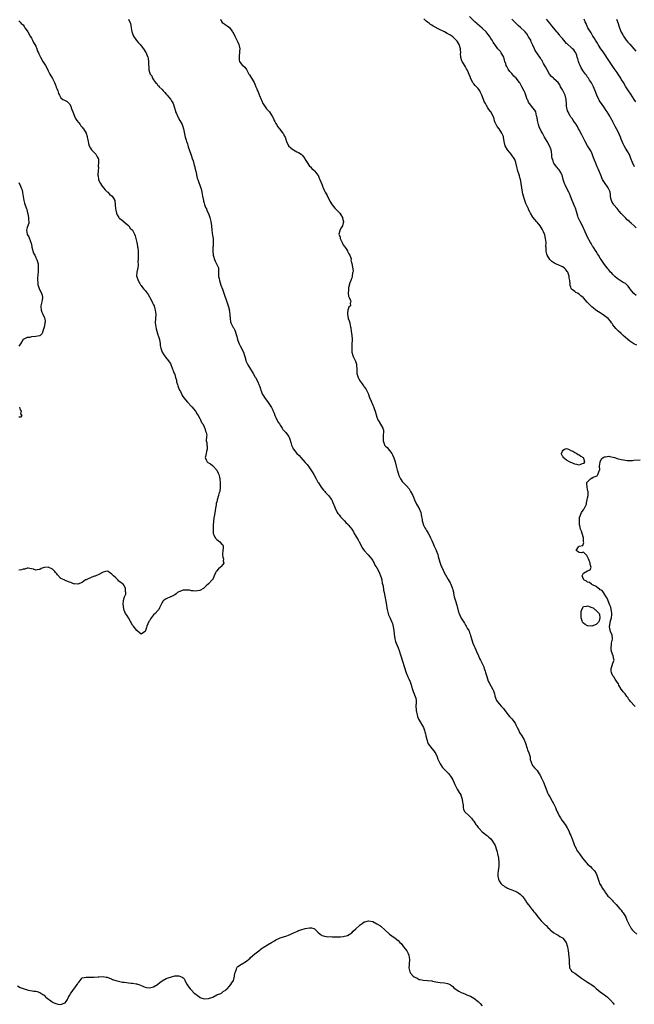
# Model space of a CAD drawing. Units: inches. Extents: x 2586000 to 2589000, y 1542000 to 1545000.
# Drawn here: x 2588141 to 2588433, y 1543004 to 1543471 of the extents above; entities that cross this region are included whole.
import ezdxf

# ---------------------------------------------------------------- set-up
doc = ezdxf.new("R2010")
doc.units = ezdxf.units.IN
doc.header["$MEASUREMENT"] = 0
doc.layers.add('LD25861542_10ft', color=112, linetype='Continuous')

msp = doc.modelspace()

# ---------------------------------------------------------------- linework, layer by layer
at = {"layer": 'LD25861542_10ft'}
for points, elevation in [([(2588141, 1543470.23), (2588141.57, 1543469.57), (2588142.1, 1543469), (2588142.61, 1543468.61), (2588143, 1543468.27), (2588143.59, 1543467.59), (2588143.93, 1543467), (2588145, 1543465.55), (2588145.28, 1543465), (2588146.38, 1543463), (2588147, 1543461.96), (2588147.53, 1543461), (2588148, 1543460), (2588148.64, 1543459), (2588149, 1543458.23), (2588149.53, 1543457), (2588149.89, 1543455.89), (2588150.37, 1543455), (2588150.55, 1543454.55), (2588151.24, 1543453), (2588152.4, 1543451), (2588153.7, 1543449), (2588154.78, 1543447), (2588155, 1543446.48), (2588155.73, 1543445), (2588156.19, 1543444.19), (2588157, 1543442.96), (2588157.99, 1543441), (2588158.27, 1543440.27), (2588158.72, 1543439), (2588158.77, 1543438.77), (2588159, 1543438.08), (2588159.45, 1543437), (2588159.78, 1543435.78), (2588160.28, 1543435), (2588161, 1543433.68), (2588161.87, 1543433), (2588162.68, 1543432.68), (2588163, 1543432.46), (2588163.95, 1543431.95), (2588165, 1543430.89), (2588165.71, 1543429.71), (2588165.9, 1543429), (2588166.24, 1543428.24), (2588166.58, 1543427), (2588167.39, 1543425), (2588167.95, 1543423.95), (2588168.56, 1543423), (2588170.07, 1543421), (2588170.46, 1543420.46), (2588171, 1543419.83), (2588171.4, 1543419.4), (2588171.72, 1543419), (2588172.95, 1543417), (2588173.42, 1543415.42), (2588173.5, 1543415), (2588173.71, 1543413.71), (2588173.86, 1543413), (2588174.04, 1543412.04), (2588174.4, 1543411), (2588175, 1543409.82), (2588175.51, 1543409), (2588176.22, 1543408.22), (2588177, 1543407.55), (2588177.27, 1543407.27), (2588177.6, 1543407), (2588178.21, 1543405.79), (2588178.71, 1543405), (2588178.81, 1543404.81), (2588178.77, 1543403), (2588178.65, 1543401.35), (2588178.73, 1543401), (2588178.76, 1543400.76), (2588178.65, 1543399), (2588178.54, 1543397.46), (2588178.56, 1543397), (2588178.61, 1543396.61), (2588178.79, 1543395), (2588179, 1543394.5), (2588179.71, 1543393), (2588180.21, 1543392.21), (2588181, 1543391.21), (2588181.21, 1543391), (2588182.04, 1543390.04), (2588183, 1543389.14), (2588183.22, 1543389), (2588184.08, 1543388.08), (2588185, 1543387.23), (2588185.14, 1543387.14), (2588185.3, 1543387), (2588186.5, 1543385), (2588186.8, 1543383), (2588186.9, 1543381), (2588187, 1543380.37), (2588187.29, 1543379), (2588187.75, 1543378.25), (2588188.47, 1543377), (2588188.7, 1543376.7), (2588189, 1543376.41), (2588190.85, 1543375), (2588190.92, 1543374.92), (2588193, 1543373.22), (2588193.18, 1543373), (2588193.91, 1543371.91), (2588195, 1543370.86), (2588195.94, 1543369), (2588196.19, 1543368.19), (2588196.6, 1543367), (2588197, 1543365.11), (2588197.3, 1543363.3), (2588197.38, 1543363), (2588197.46, 1543362.54), (2588197.69, 1543361), (2588197.72, 1543359), (2588197.63, 1543357.63), (2588197.56, 1543355.56), (2588197.61, 1543355), (2588197.65, 1543354.35), (2588197.49, 1543353), (2588197.01, 1543351), (2588196.87, 1543349.13), (2588196.9, 1543349), (2588196.94, 1543348.94), (2588197, 1543348.75), (2588197.51, 1543347.51), (2588197.65, 1543347), (2588198.4, 1543345.6), (2588198.75, 1543345), (2588199, 1543344.63), (2588199.75, 1543343.75), (2588200.29, 1543343), (2588201, 1543342.28), (2588201.86, 1543341), (2588202.35, 1543340.35), (2588203, 1543339.37), (2588203.17, 1543339), (2588204.23, 1543337), (2588204.47, 1543336.47), (2588205, 1543335.46), (2588205.21, 1543335), (2588205.58, 1543333.58), (2588205.78, 1543333), (2588205.96, 1543331), (2588205.77, 1543327), (2588205.98, 1543325), (2588206.16, 1543324.16), (2588206.47, 1543323), (2588207, 1543321.28), (2588207.11, 1543321), (2588207.73, 1543319), (2588208.09, 1543317), (2588208.17, 1543316.17), (2588208.38, 1543315), (2588209.06, 1543313), (2588209.77, 1543311.77), (2588210.39, 1543311), (2588210.65, 1543310.65), (2588212.09, 1543309), (2588212.44, 1543308.44), (2588213, 1543307.62), (2588213.22, 1543307.22), (2588214.02, 1543305), (2588214.33, 1543304.33), (2588214.79, 1543303), (2588214.86, 1543302.86), (2588215, 1543302.44), (2588215.41, 1543301), (2588215.78, 1543299.78), (2588215.92, 1543299), (2588216.25, 1543297.75), (2588216.49, 1543297), (2588216.63, 1543296.63), (2588217.3, 1543295), (2588217.68, 1543294.32), (2588218.35, 1543293), (2588218.55, 1543292.55), (2588219.37, 1543291.36), (2588221, 1543289.4), (2588223.14, 1543287.14), (2588224.91, 1543285), (2588225.69, 1543283.69), (2588226.19, 1543283), (2588227, 1543281.5), (2588227.3, 1543281), (2588227.74, 1543279.74), (2588228.28, 1543279), (2588229, 1543277.56), (2588229.16, 1543277.16), (2588229.28, 1543277), (2588229.54, 1543275.54), (2588230, 1543275), (2588230.26, 1543273.74), (2588230.12, 1543273), (2588229.88, 1543271), (2588230.21, 1543270.21), (2588230.26, 1543269), (2588230.42, 1543268.42), (2588230.43, 1543267), (2588230.13, 1543265.87), (2588229.94, 1543265), (2588229.54, 1543263.54), (2588229.44, 1543263), (2588229.95, 1543261.95), (2588230.47, 1543261), (2588230.77, 1543260.77), (2588231, 1543260.57), (2588232.04, 1543260.04), (2588233, 1543259.23), (2588233.24, 1543259), (2588234.93, 1543257), (2588235.68, 1543255.68), (2588235.96, 1543255), (2588236.2, 1543253.8), (2588236.44, 1543253), (2588236.59, 1543251), (2588236.62, 1543249.38), (2588236.59, 1543249), (2588236.34, 1543247), (2588236.02, 1543245.98), (2588235.79, 1543245), (2588235.2, 1543243), (2588235.18, 1543242.82), (2588235, 1543242.09), (2588234.71, 1543241.29), (2588234.68, 1543241), (2588234.67, 1543240.67), (2588234.4, 1543239), (2588234.17, 1543237.83), (2588234.1, 1543237), (2588233.96, 1543235.95), (2588233.6, 1543234.4), (2588233.32, 1543231), (2588233.32, 1543230.68), (2588233.18, 1543229), (2588233.28, 1543227.28), (2588233.33, 1543227), (2588233.64, 1543226.36), (2588234.25, 1543225), (2588234.57, 1543224.57), (2588235, 1543224.11), (2588235.65, 1543223.65), (2588236.44, 1543223), (2588237, 1543222.35), (2588237.75, 1543221.75), (2588237.99, 1543221), (2588238.07, 1543220.07), (2588237.88, 1543219), (2588237.73, 1543217), (2588237.79, 1543215.79), (2588238.09, 1543215), (2588238, 1543214), (2588238.34, 1543213), (2588237, 1543211.35), (2588236.66, 1543211), (2588235.75, 1543210.25), (2588234.8, 1543209.21), (2588234.64, 1543209), (2588234.33, 1543208.33), (2588233.75, 1543207), (2588233.56, 1543206.44), (2588232.91, 1543205.09), (2588232.83, 1543205), (2588231, 1543203.17), (2588229.87, 1543202.13), (2588229, 1543201.25), (2588228.7, 1543201), (2588227, 1543199.97), (2588225.85, 1543199.85), (2588225, 1543199.61), (2588223.82, 1543199.82), (2588223, 1543199.81), (2588222.06, 1543200.06), (2588221, 1543200.16), (2588220.18, 1543200.18), (2588219, 1543200.14), (2588217, 1543199.39), (2588216.39, 1543199), (2588215.61, 1543198.39), (2588215, 1543198), (2588213.16, 1543197), (2588213, 1543196.9), (2588211, 1543195.97), (2588209.56, 1543195), (2588209.3, 1543194.7), (2588209, 1543194.25), (2588208.63, 1543193.37), (2588208.46, 1543193), (2588207.81, 1543191.81), (2588207.4, 1543191), (2588207.23, 1543190.77), (2588207, 1543190.54), (2588205.66, 1543189), (2588205, 1543188.41), (2588203.47, 1543186.53), (2588203, 1543185.55), (2588202.77, 1543185.23), (2588201.78, 1543183), (2588201.64, 1543182.36), (2588201, 1543180.45), (2588199.68, 1543179.68), (2588199, 1543179.23), (2588198.1, 1543180.1), (2588197, 1543180.98), (2588195.24, 1543183.24), (2588195, 1543183.6), (2588193.02, 1543187), (2588192.21, 1543188.21), (2588191.7, 1543189), (2588191, 1543190.68), (2588190.92, 1543190.92), (2588190.89, 1543191), (2588190.75, 1543192.75), (2588190.54, 1543193.46), (2588190.65, 1543195), (2588191, 1543196.56), (2588191.12, 1543197), (2588191.77, 1543198.23), (2588191.76, 1543199), (2588191.58, 1543199.58), (2588191.69, 1543201), (2588191, 1543202.36), (2588190.47, 1543203), (2588189.54, 1543203.54), (2588189, 1543204.16), (2588188.43, 1543204.43), (2588188.07, 1543205), (2588187, 1543205.95), (2588185.94, 1543207), (2588185.39, 1543207.39), (2588185, 1543207.9), (2588184.28, 1543208.28), (2588183.37, 1543209), (2588183, 1543209.2), (2588182.16, 1543209), (2588181, 1543208.69), (2588180.42, 1543208.42), (2588179, 1543207.56), (2588177.59, 1543207), (2588177.19, 1543206.81), (2588177, 1543206.77), (2588175.66, 1543206.34), (2588173.23, 1543205.23), (2588172.9, 1543205.1), (2588172.71, 1543205), (2588171, 1543203.73), (2588169, 1543202.97), (2588167.21, 1543203.21), (2588167, 1543203.18), (2588165.76, 1543203.76), (2588165, 1543203.94), (2588163, 1543204.77), (2588162.81, 1543204.81), (2588162.47, 1543205), (2588161, 1543205.72), (2588159.36, 1543207.36), (2588159, 1543207.9), (2588158.46, 1543208.46), (2588158.12, 1543209), (2588157, 1543210.05), (2588155, 1543211.04), (2588153.05, 1543210.95), (2588151.62, 1543210.38), (2588151, 1543209.97), (2588149.77, 1543209.77), (2588149, 1543209.7), (2588147.95, 1543210.05), (2588147, 1543210.32), (2588145.46, 1543210.54), (2588145, 1543210.64), (2588143.85, 1543210.15), (2588143, 1543210.17), (2588142.28, 1543209.72), (2588141, 1543209.6)], 8640), ([(2588193.04, 1543471.04), (2588193.97, 1543469), (2588194.18, 1543468.18), (2588194.33, 1543467), (2588194.69, 1543465), (2588194.76, 1543464.76), (2588195, 1543464.21), (2588195.33, 1543463.33), (2588195.48, 1543463), (2588196.54, 1543461.46), (2588196.9, 1543460.9), (2588197, 1543460.78), (2588197.79, 1543459.78), (2588198.54, 1543459), (2588199, 1543458.4), (2588200.15, 1543457), (2588200.45, 1543456.45), (2588201, 1543455.65), (2588201.25, 1543455.25), (2588201.43, 1543455), (2588201.81, 1543454.19), (2588202.28, 1543453), (2588202.4, 1543452.4), (2588202.61, 1543451), (2588202.51, 1543449.49), (2588202.57, 1543449), (2588202.66, 1543448.66), (2588202.7, 1543447), (2588203, 1543445.96), (2588203.38, 1543445), (2588204.08, 1543444.08), (2588204.53, 1543443), (2588205, 1543442.18), (2588205.91, 1543441), (2588206.44, 1543440.44), (2588207, 1543439.64), (2588207.34, 1543439.34), (2588207.64, 1543439), (2588209, 1543437.69), (2588209.57, 1543437), (2588210.29, 1543436.29), (2588211, 1543435.45), (2588211.36, 1543435), (2588213, 1543433.1), (2588213.08, 1543433), (2588213.83, 1543431.83), (2588214.33, 1543431), (2588214.95, 1543429), (2588215.32, 1543427.32), (2588215.43, 1543427), (2588215.77, 1543426.23), (2588216.26, 1543425), (2588217.38, 1543423), (2588218.46, 1543421), (2588218.62, 1543420.62), (2588219.22, 1543419), (2588219.85, 1543415.85), (2588219.97, 1543415), (2588220.4, 1543413.6), (2588220.6, 1543413), (2588220.71, 1543412.71), (2588221, 1543411.86), (2588221.28, 1543411.28), (2588221.46, 1543410.54), (2588222.6, 1543407), (2588223, 1543405.99), (2588223.36, 1543405), (2588223.76, 1543403.76), (2588224.3, 1543401.7), (2588224.47, 1543401), (2588224.55, 1543400.55), (2588224.95, 1543399), (2588225.67, 1543395.67), (2588225.9, 1543395), (2588226.65, 1543393), (2588226.76, 1543392.76), (2588227.31, 1543391.31), (2588227.48, 1543390.52), (2588227.89, 1543389), (2588228.07, 1543388.07), (2588228.24, 1543387), (2588228.63, 1543385), (2588228.7, 1543384.7), (2588229, 1543383.78), (2588229.16, 1543383.16), (2588229.66, 1543381.66), (2588230.01, 1543381), (2588230.28, 1543380.28), (2588231, 1543378.87), (2588231.65, 1543377), (2588232.16, 1543375), (2588232.44, 1543373), (2588232.63, 1543371), (2588233, 1543368.44), (2588233.25, 1543367), (2588233.23, 1543366.77), (2588233.33, 1543365), (2588233.27, 1543363.27), (2588233.17, 1543362.83), (2588233.15, 1543361), (2588233.3, 1543359.3), (2588233.31, 1543359), (2588233.45, 1543358.55), (2588233.84, 1543357), (2588234.17, 1543356.17), (2588234.87, 1543355), (2588235.74, 1543353), (2588235.86, 1543351.86), (2588235.8, 1543350.2), (2588235.86, 1543349), (2588236.06, 1543348.06), (2588236.26, 1543347), (2588236.91, 1543344.91), (2588237.65, 1543343), (2588237.99, 1543341.99), (2588238.36, 1543341), (2588238.51, 1543340.51), (2588239.73, 1543337), (2588240.02, 1543336.02), (2588240.4, 1543335), (2588240.93, 1543333), (2588240.92, 1543332.92), (2588241.14, 1543331.14), (2588241.19, 1543331), (2588241.24, 1543330.76), (2588241.3, 1543329), (2588241.49, 1543327.49), (2588241.63, 1543327), (2588242.28, 1543325.72), (2588242.57, 1543325), (2588242.71, 1543324.71), (2588243, 1543324.37), (2588243.46, 1543323.46), (2588243.72, 1543323), (2588244.36, 1543321), (2588244.5, 1543320.5), (2588244.78, 1543319), (2588245, 1543318.51), (2588245.53, 1543317), (2588246.07, 1543316.07), (2588247.66, 1543313), (2588248.02, 1543312.02), (2588248.3, 1543311), (2588248.75, 1543309.25), (2588248.82, 1543309), (2588249.73, 1543307), (2588251.02, 1543305), (2588251.71, 1543303.71), (2588252.26, 1543303), (2588253.19, 1543301.19), (2588253.34, 1543301), (2588254.45, 1543299), (2588255, 1543297.76), (2588255.26, 1543297), (2588255.68, 1543295.68), (2588255.84, 1543295), (2588256.65, 1543293), (2588256.77, 1543292.77), (2588257.93, 1543291), (2588259, 1543289.58), (2588261, 1543286.74), (2588261.57, 1543285.57), (2588261.75, 1543285), (2588262.14, 1543284.14), (2588262.56, 1543283), (2588263, 1543282.1), (2588263.98, 1543279.98), (2588264.67, 1543279), (2588265, 1543278.48), (2588266.05, 1543277), (2588266.4, 1543276.4), (2588267, 1543275.74), (2588267.34, 1543275.34), (2588267.68, 1543275), (2588269, 1543273.23), (2588269.16, 1543273), (2588269.7, 1543271.7), (2588270.16, 1543270.16), (2588270.47, 1543269), (2588271, 1543267.72), (2588271.26, 1543267.26), (2588271.43, 1543267), (2588273, 1543264.99), (2588274.03, 1543264.03), (2588274.9, 1543263), (2588277, 1543260.76), (2588277.8, 1543259.8), (2588279, 1543258.23), (2588280.2, 1543256.2), (2588281, 1543254.94), (2588282.1, 1543253), (2588282.4, 1543252.4), (2588283, 1543251.45), (2588283.22, 1543251), (2588284.48, 1543249), (2588285.62, 1543247.62), (2588286.19, 1543247), (2588286.55, 1543246.55), (2588288.03, 1543245), (2588289, 1543243.78), (2588289.33, 1543243.33), (2588289.54, 1543243), (2588289.94, 1543242.06), (2588290.44, 1543241), (2588290.6, 1543240.6), (2588291.14, 1543239), (2588292.13, 1543237), (2588292.46, 1543236.46), (2588293, 1543235.87), (2588293.7, 1543235), (2588295, 1543233.6), (2588295.62, 1543233), (2588296.24, 1543232.24), (2588297.26, 1543231.26), (2588297.49, 1543231), (2588299, 1543229.11), (2588299.82, 1543227.82), (2588300.26, 1543227), (2588301, 1543225.71), (2588302.02, 1543224.02), (2588302.61, 1543223), (2588304.13, 1543220.13), (2588305, 1543218.9), (2588306.72, 1543217), (2588306.84, 1543216.84), (2588307.77, 1543215.77), (2588308.47, 1543215), (2588309, 1543214.17), (2588309.4, 1543213.4), (2588309.63, 1543213), (2588310.07, 1543212.07), (2588311, 1543210.78), (2588311.86, 1543209), (2588312.14, 1543208.14), (2588312.75, 1543207), (2588313, 1543206.2), (2588313.28, 1543205), (2588313.47, 1543203.47), (2588313.64, 1543203), (2588313.87, 1543202.13), (2588314.09, 1543200.09), (2588314.38, 1543199), (2588314.75, 1543197.25), (2588315.25, 1543194.75), (2588315.56, 1543193), (2588315.73, 1543191.73), (2588315.9, 1543191), (2588316.23, 1543189.77), (2588316.35, 1543189), (2588316.49, 1543188.49), (2588317.22, 1543186.78), (2588318.01, 1543185), (2588318.3, 1543184.3), (2588318.72, 1543182.72), (2588319.04, 1543181), (2588319.19, 1543179.19), (2588319.48, 1543177), (2588319.84, 1543175.84), (2588320.07, 1543175), (2588321, 1543172.79), (2588321.5, 1543171.5), (2588322.02, 1543169.98), (2588322.34, 1543169), (2588322.48, 1543168.48), (2588323.95, 1543163.95), (2588324.9, 1543160.9), (2588325.68, 1543159), (2588326.11, 1543158.11), (2588326.71, 1543156.71), (2588327.23, 1543155.23), (2588327.44, 1543154.56), (2588327.88, 1543153), (2588328.11, 1543152.11), (2588328.62, 1543151), (2588329.25, 1543149.25), (2588329.38, 1543149), (2588329.56, 1543147.56), (2588329.67, 1543147), (2588329.53, 1543145), (2588329.58, 1543143.58), (2588329.56, 1543143), (2588329.71, 1543142.29), (2588330.01, 1543141), (2588330.27, 1543140.27), (2588330.76, 1543139), (2588331, 1543138.52), (2588333.05, 1543135), (2588333.59, 1543133.59), (2588333.78, 1543133), (2588334.02, 1543132.02), (2588334.24, 1543131), (2588334.64, 1543129.36), (2588334.76, 1543128.76), (2588335, 1543128.09), (2588335.31, 1543127.31), (2588337, 1543125.09), (2588337.92, 1543123.92), (2588338.69, 1543123), (2588339, 1543122.53), (2588339.62, 1543121), (2588339.97, 1543119.97), (2588340.36, 1543119), (2588341, 1543117.69), (2588341.25, 1543117.25), (2588342.08, 1543116.08), (2588345, 1543113.13), (2588345.91, 1543111.91), (2588346.53, 1543111), (2588347, 1543110.15), (2588347.51, 1543109), (2588347.92, 1543107.92), (2588349, 1543105.8), (2588349.47, 1543105), (2588350.1, 1543104.1), (2588350.78, 1543103), (2588350.85, 1543102.85), (2588351.51, 1543101), (2588351.6, 1543099.6), (2588351.7, 1543099), (2588351.91, 1543098.09), (2588351.85, 1543097), (2588352.09, 1543096.09), (2588352.75, 1543095), (2588354.84, 1543093), (2588354.95, 1543092.95), (2588355.94, 1543091.94), (2588356.54, 1543091), (2588357, 1543090.49), (2588358.01, 1543089), (2588358.45, 1543088.45), (2588359, 1543087.6), (2588359.54, 1543087), (2588361, 1543085.47), (2588363, 1543083.95), (2588363.51, 1543083.51), (2588364.11, 1543083), (2588365, 1543082.16), (2588365.91, 1543081), (2588367.09, 1543079), (2588367.82, 1543077), (2588368.06, 1543076.06), (2588368.28, 1543075), (2588368.64, 1543073), (2588368.86, 1543071), (2588368.83, 1543069.17), (2588368.51, 1543067), (2588368.36, 1543065.64), (2588368.31, 1543065), (2588368.39, 1543064.39), (2588368.62, 1543063), (2588369, 1543062.31), (2588369.87, 1543061), (2588370.38, 1543060.38), (2588371, 1543059.95), (2588371.52, 1543059.52), (2588372.56, 1543059), (2588373, 1543058.75), (2588373.34, 1543058.66), (2588375, 1543057.93), (2588376.67, 1543057.33), (2588377, 1543057.19), (2588377.32, 1543057), (2588378.34, 1543056.34), (2588379, 1543055.92), (2588379.87, 1543055), (2588381, 1543053.64), (2588381.24, 1543053.24), (2588381.44, 1543053), (2588382.03, 1543052.03), (2588383, 1543050.91), (2588384.38, 1543049), (2588384.6, 1543048.6), (2588385, 1543048.15), (2588385.45, 1543047.45), (2588385.89, 1543047), (2588387.5, 1543045), (2588388.16, 1543044.16), (2588389, 1543043.31), (2588389.28, 1543043), (2588391, 1543041.28), (2588391.27, 1543041), (2588392.15, 1543040.15), (2588393, 1543039.24), (2588393.24, 1543039), (2588395, 1543037.59), (2588396.02, 1543037), (2588397, 1543036.39), (2588397.87, 1543035.87), (2588399, 1543035.15), (2588399.21, 1543035), (2588400.85, 1543033), (2588401.36, 1543031.36), (2588401.5, 1543031), (2588401.74, 1543029), (2588401.91, 1543027.91), (2588402.13, 1543025.87), (2588402.24, 1543025), (2588402.23, 1543024.23), (2588402.29, 1543023), (2588402.47, 1543021.53), (2588402.44, 1543021), (2588402.58, 1543020.58), (2588403, 1543020.11), (2588403.39, 1543019.39), (2588403.82, 1543019), (2588405, 1543018.4), (2588408.13, 1543016.13), (2588409, 1543015.47), (2588411, 1543014.12), (2588413, 1543012.82), (2588414.05, 1543012.05), (2588415, 1543011.23), (2588417, 1543009.61), (2588418.5, 1543008.5), (2588419, 1543008.09), (2588419.62, 1543007.62), (2588420.36, 1543007), (2588421.72, 1543005.71), (2588422.42, 1543005), (2588422.69, 1543004.69), (2588423, 1543004.3), (2588423.61, 1543003.61)], 8650), ([(2588236.75, 1543471), (2588237, 1543470.31), (2588237.49, 1543469.49), (2588238.26, 1543469), (2588238.69, 1543468.69), (2588239, 1543468.58), (2588239.88, 1543467.88), (2588241, 1543467.14), (2588241.07, 1543467.07), (2588242.49, 1543465), (2588242.66, 1543464.66), (2588243, 1543464.14), (2588243.52, 1543463), (2588244.7, 1543460.7), (2588245, 1543460.07), (2588245.46, 1543459), (2588245.61, 1543458.39), (2588245.9, 1543457), (2588245.82, 1543455.82), (2588245.83, 1543455), (2588245.58, 1543453.58), (2588245.56, 1543453), (2588245.63, 1543451.63), (2588245.83, 1543451), (2588247, 1543449.28), (2588247.28, 1543449), (2588248.26, 1543448.26), (2588249, 1543447.21), (2588249.2, 1543446.8), (2588250.22, 1543445), (2588250.56, 1543444.56), (2588252.66, 1543441), (2588253, 1543440.21), (2588253.58, 1543439), (2588253.99, 1543437.99), (2588254.34, 1543437), (2588254.56, 1543436.56), (2588255.11, 1543435.11), (2588255.2, 1543434.8), (2588255.97, 1543433), (2588256.34, 1543432.34), (2588256.9, 1543431), (2588257, 1543430.82), (2588258.22, 1543429), (2588258.55, 1543428.55), (2588259, 1543428.07), (2588259.94, 1543427), (2588261, 1543425.55), (2588261.31, 1543425), (2588261.83, 1543423.83), (2588262.23, 1543423), (2588262.46, 1543422.46), (2588263, 1543421.47), (2588263.28, 1543421), (2588263.96, 1543419.96), (2588264.75, 1543419), (2588266.34, 1543417), (2588266.59, 1543416.59), (2588267, 1543415.73), (2588267.39, 1543415), (2588268.06, 1543413), (2588269.05, 1543411), (2588270.05, 1543410.05), (2588271, 1543409.22), (2588271.31, 1543409), (2588273, 1543408.11), (2588273.8, 1543407.81), (2588275.05, 1543407.05), (2588275.44, 1543406.56), (2588276.74, 1543405), (2588277, 1543404.52), (2588277.51, 1543403.51), (2588277.8, 1543403), (2588279, 1543401.32), (2588279.38, 1543401), (2588280.13, 1543400.13), (2588281, 1543399.42), (2588281.54, 1543399), (2588283, 1543397.06), (2588283.04, 1543397), (2588283.59, 1543395.59), (2588283.91, 1543395), (2588284.66, 1543393), (2588284.78, 1543392.78), (2588285, 1543392.22), (2588285.32, 1543391.33), (2588285.41, 1543391), (2588285.98, 1543389.98), (2588286.43, 1543389), (2588287.41, 1543387.41), (2588288.71, 1543384.71), (2588289.71, 1543383), (2588291, 1543381.34), (2588291.31, 1543381), (2588293.17, 1543379.17), (2588293.3, 1543379), (2588293.86, 1543378.14), (2588294.63, 1543377), (2588294.69, 1543376.69), (2588295, 1543375.44), (2588295.09, 1543375), (2588295.09, 1543374.91), (2588295, 1543374.47), (2588294.63, 1543373), (2588294.03, 1543372.03), (2588293.44, 1543371), (2588293.33, 1543370.67), (2588292.98, 1543369), (2588293.53, 1543367.53), (2588293.6, 1543367), (2588294.08, 1543366.08), (2588294.54, 1543365), (2588294.65, 1543364.65), (2588295, 1543364.04), (2588295.4, 1543363.4), (2588295.71, 1543363), (2588297, 1543361.08), (2588297.08, 1543361), (2588297.68, 1543359.68), (2588298.16, 1543359), (2588298.69, 1543357.31), (2588298.69, 1543357), (2588298.62, 1543356.62), (2588299, 1543355.07), (2588299.63, 1543351.63), (2588299.51, 1543351), (2588299.33, 1543350.67), (2588299.2, 1543349), (2588299, 1543348.31), (2588298.56, 1543347), (2588298.13, 1543345.88), (2588297.53, 1543343.53), (2588297.43, 1543343), (2588297.47, 1543342.53), (2588297.32, 1543341), (2588297.54, 1543339.54), (2588297.8, 1543339), (2588298.46, 1543337.54), (2588298.55, 1543337), (2588298.36, 1543336.36), (2588298.41, 1543335), (2588297.68, 1543334.32), (2588297.13, 1543333), (2588297, 1543331.62), (2588296.97, 1543331), (2588297.41, 1543329), (2588297.86, 1543327.86), (2588298.06, 1543327), (2588298.32, 1543325.68), (2588298.52, 1543325), (2588298.61, 1543324.61), (2588298.81, 1543323), (2588299.11, 1543321), (2588299.18, 1543319.18), (2588299.22, 1543319), (2588299.23, 1543318.77), (2588299.11, 1543317), (2588299.04, 1543315.04), (2588299.06, 1543313), (2588299.51, 1543311.51), (2588299.64, 1543311), (2588300.32, 1543309.68), (2588300.84, 1543308.84), (2588301.31, 1543307.31), (2588301.34, 1543307), (2588301.31, 1543306.69), (2588301.4, 1543305), (2588301.52, 1543303.52), (2588301.52, 1543303), (2588302.14, 1543301), (2588302.39, 1543300.39), (2588303, 1543299.35), (2588303.92, 1543298.08), (2588304.68, 1543297), (2588304.8, 1543296.8), (2588305, 1543296.53), (2588305.65, 1543295.65), (2588306.03, 1543295), (2588307, 1543293.12), (2588307.05, 1543293), (2588307.53, 1543291.53), (2588308.25, 1543289.74), (2588308.52, 1543289), (2588308.66, 1543288.66), (2588309, 1543287.96), (2588309.29, 1543287.29), (2588309.86, 1543285.86), (2588310.16, 1543285), (2588311, 1543282.29), (2588311.48, 1543281), (2588312.01, 1543280.01), (2588313.74, 1543277), (2588314.05, 1543276.05), (2588314.12, 1543275), (2588313.98, 1543274.02), (2588313.88, 1543271.88), (2588313.88, 1543271), (2588314.39, 1543269.61), (2588314.59, 1543269), (2588315, 1543268.46), (2588315.77, 1543267.77), (2588317, 1543266.41), (2588317.99, 1543265), (2588318.38, 1543264.38), (2588318.94, 1543262.94), (2588319.57, 1543261), (2588320.11, 1543259), (2588320.62, 1543257), (2588320.73, 1543256.73), (2588321, 1543255.66), (2588321.2, 1543255.2), (2588321.25, 1543255), (2588321.4, 1543254.6), (2588322.18, 1543253), (2588322.49, 1543252.49), (2588323, 1543251.63), (2588323.35, 1543251.35), (2588323.63, 1543251), (2588325, 1543249.58), (2588326.28, 1543248.28), (2588327, 1543246.97), (2588327.96, 1543245), (2588328.32, 1543244.32), (2588328.89, 1543243), (2588329.81, 1543241), (2588330.2, 1543240.2), (2588331, 1543238.93), (2588331.79, 1543237), (2588332.05, 1543236.05), (2588332.19, 1543235), (2588332.4, 1543233.6), (2588332.52, 1543233), (2588332.61, 1543232.61), (2588333.13, 1543231), (2588333.7, 1543229.7), (2588334.17, 1543229), (2588334.46, 1543228.46), (2588335.25, 1543227.25), (2588335.44, 1543227), (2588336.48, 1543225), (2588336.64, 1543224.64), (2588337, 1543223.65), (2588337.46, 1543222.54), (2588338.13, 1543221), (2588339.05, 1543219.05), (2588339.1, 1543218.9), (2588339.83, 1543217), (2588340.12, 1543216.12), (2588340.36, 1543215), (2588340.97, 1543213), (2588341.5, 1543211.5), (2588341.73, 1543211), (2588342.41, 1543209.59), (2588342.77, 1543208.77), (2588343.47, 1543207.47), (2588344.83, 1543205.17), (2588345.69, 1543203.69), (2588346.03, 1543203), (2588346.69, 1543201.31), (2588346.88, 1543200.88), (2588347, 1543200.32), (2588347.26, 1543199.26), (2588347.33, 1543198.67), (2588347.68, 1543197), (2588348.01, 1543196.01), (2588348.24, 1543195), (2588348.85, 1543193), (2588349.76, 1543189.76), (2588350.07, 1543189), (2588350.32, 1543188.32), (2588351, 1543186.89), (2588352.48, 1543184.48), (2588353, 1543183.58), (2588353.38, 1543183), (2588353.87, 1543182.13), (2588354.55, 1543181), (2588354.7, 1543180.7), (2588355, 1543179.89), (2588355.26, 1543179.26), (2588355.41, 1543178.59), (2588355.86, 1543177), (2588356.55, 1543175), (2588357, 1543173.94), (2588357.29, 1543173.29), (2588357.44, 1543173), (2588357.89, 1543171.89), (2588358.33, 1543171), (2588359.16, 1543169), (2588359.74, 1543167.74), (2588360.11, 1543167), (2588361, 1543165.35), (2588361.73, 1543163.73), (2588361.96, 1543163), (2588362.34, 1543161.66), (2588362.56, 1543161), (2588363.1, 1543159.1), (2588363.86, 1543157), (2588364.2, 1543156.2), (2588366.04, 1543153), (2588366.34, 1543152.34), (2588366.76, 1543151), (2588367, 1543150.04), (2588367.3, 1543149), (2588367.82, 1543147.82), (2588368.35, 1543147), (2588369, 1543146.21), (2588370.17, 1543145), (2588371, 1543144.04), (2588371.46, 1543143.46), (2588373.13, 1543141.13), (2588374.01, 1543140.01), (2588375.03, 1543139.03), (2588376.56, 1543137), (2588377, 1543136.27), (2588377.59, 1543135), (2588378.18, 1543133.82), (2588378.68, 1543132.68), (2588379, 1543132.2), (2588379.44, 1543131.44), (2588379.77, 1543131), (2588380.88, 1543129.12), (2588381, 1543128.89), (2588381.51, 1543127.51), (2588381.65, 1543127), (2588381.97, 1543125.97), (2588382.29, 1543125), (2588382.44, 1543124.44), (2588383.02, 1543122.98), (2588383.65, 1543121), (2588383.77, 1543119.77), (2588384.74, 1543117.26), (2588384.8, 1543117), (2588385, 1543116.72), (2588385.79, 1543115.79), (2588386.5, 1543115), (2588387, 1543114.53), (2588387.98, 1543113), (2588388.41, 1543112.41), (2588389, 1543111.33), (2588389.17, 1543111), (2588390.11, 1543109), (2588390.89, 1543107), (2588391.56, 1543105), (2588391.96, 1543103.96), (2588392.39, 1543103), (2588393, 1543102.01), (2588394.1, 1543100.1), (2588394.76, 1543099), (2588395, 1543098.54), (2588395.7, 1543097), (2588396.01, 1543096.01), (2588396.58, 1543095), (2588397, 1543094.15), (2588397.34, 1543093.34), (2588397.52, 1543093), (2588398.08, 1543092.08), (2588398.8, 1543091), (2588400.3, 1543089), (2588401.3, 1543087.3), (2588401.51, 1543087), (2588402.03, 1543085.97), (2588402.61, 1543084.61), (2588403, 1543083.82), (2588403.24, 1543083.24), (2588403.36, 1543083), (2588403.56, 1543082.44), (2588404.37, 1543080.37), (2588404.84, 1543079), (2588405, 1543078.71), (2588405.51, 1543077.51), (2588405.77, 1543077), (2588406.26, 1543076.26), (2588407.08, 1543075.08), (2588408.62, 1543073), (2588410.26, 1543071), (2588410.6, 1543070.6), (2588411, 1543070.22), (2588412.34, 1543069), (2588413, 1543068.24), (2588413.66, 1543067.66), (2588414.29, 1543067), (2588415, 1543065.65), (2588415.4, 1543065), (2588415.98, 1543063), (2588416.44, 1543061.56), (2588416.63, 1543061), (2588417, 1543060.43), (2588417.52, 1543059.52), (2588417.76, 1543059), (2588419, 1543057.29), (2588419.16, 1543057), (2588419.96, 1543055.96), (2588420.66, 1543055), (2588421, 1543054.64), (2588422.67, 1543053), (2588423, 1543052.61), (2588423.77, 1543051.77), (2588424.56, 1543051), (2588426.35, 1543049), (2588426.62, 1543048.62), (2588427, 1543048.24), (2588427.46, 1543047.46), (2588427.84, 1543047), (2588429.06, 1543045), (2588429.59, 1543043.59), (2588429.97, 1543043), (2588430.86, 1543041), (2588431, 1543040.81), (2588431.68, 1543039.68), (2588432.07, 1543039), (2588433, 1543038.22), (2588434.36, 1543037)], 8660), ([(2588434.34, 1543316.34), (2588433, 1543317.07), (2588431, 1543318.26), (2588430.09, 1543319), (2588429, 1543319.94), (2588427.88, 1543321), (2588427, 1543321.87), (2588425.71, 1543323), (2588425.36, 1543323.36), (2588425, 1543323.68), (2588424.34, 1543324.34), (2588423.8, 1543325), (2588423, 1543326.05), (2588422.62, 1543326.62), (2588422.4, 1543327), (2588421.8, 1543327.8), (2588420.74, 1543329), (2588419, 1543330.3), (2588417.98, 1543331), (2588417, 1543331.64), (2588416.14, 1543332.14), (2588414.97, 1543333), (2588413.85, 1543333.85), (2588413, 1543334.62), (2588412.51, 1543335), (2588411.78, 1543335.78), (2588411, 1543336.65), (2588410.83, 1543336.83), (2588409, 1543338.9), (2588408.89, 1543339), (2588407.81, 1543339.81), (2588407, 1543340.53), (2588406.15, 1543341), (2588405.38, 1543341.38), (2588405, 1543341.79), (2588403.38, 1543343), (2588403.19, 1543343.19), (2588403, 1543343.84), (2588402.65, 1543344.65), (2588402.59, 1543345), (2588402.65, 1543345.35), (2588402.49, 1543347), (2588402.26, 1543348.26), (2588402.31, 1543349), (2588401.99, 1543350.01), (2588401.6, 1543351), (2588401.35, 1543351.35), (2588401, 1543351.82), (2588400.43, 1543352.43), (2588399.84, 1543353), (2588399, 1543353.6), (2588397, 1543354.51), (2588395.78, 1543355), (2588395.25, 1543355.25), (2588395, 1543355.43), (2588394.03, 1543356.03), (2588393, 1543357.03), (2588391.79, 1543359), (2588391.56, 1543359.56), (2588391.32, 1543361), (2588391.32, 1543362.68), (2588391.24, 1543363.24), (2588391.26, 1543365), (2588391.05, 1543366.95), (2588390.64, 1543368.64), (2588390.49, 1543369), (2588390.11, 1543370.11), (2588389.45, 1543371.45), (2588389, 1543372.21), (2588388.45, 1543373), (2588387, 1543374.67), (2588386.74, 1543375), (2588385.93, 1543375.93), (2588385, 1543377.1), (2588383.92, 1543379), (2588383.64, 1543379.64), (2588383, 1543380.75), (2588382.88, 1543381), (2588381.65, 1543383.65), (2588381.17, 1543385), (2588381, 1543385.49), (2588380.54, 1543387), (2588380.22, 1543388.22), (2588380.05, 1543389), (2588379.72, 1543391), (2588379.45, 1543393), (2588379.06, 1543395.06), (2588379, 1543395.26), (2588378.66, 1543396.66), (2588378.28, 1543397.72), (2588377.9, 1543399), (2588377.76, 1543399.76), (2588377.41, 1543401), (2588376.96, 1543403), (2588376.45, 1543404.45), (2588376.15, 1543405), (2588375, 1543406.54), (2588374.64, 1543407), (2588373.89, 1543407.89), (2588372.97, 1543409), (2588371.91, 1543411), (2588371.45, 1543413), (2588371.1, 1543415), (2588371, 1543415.3), (2588370.3, 1543417), (2588369, 1543418.93), (2588368.08, 1543420.08), (2588367.54, 1543421), (2588367, 1543422.35), (2588366.83, 1543422.83), (2588366.76, 1543423), (2588366.42, 1543424.42), (2588365, 1543427), (2588364.17, 1543428.17), (2588363.68, 1543429), (2588363, 1543430.05), (2588362.49, 1543431), (2588361.93, 1543431.93), (2588361.57, 1543433), (2588360.81, 1543435), (2588360.17, 1543436.17), (2588359.8, 1543437), (2588359, 1543438.08), (2588358.55, 1543438.55), (2588358.19, 1543439), (2588357.6, 1543439.6), (2588357, 1543440.35), (2588356.68, 1543440.68), (2588356.46, 1543441), (2588355.42, 1543443), (2588355.33, 1543443.33), (2588354.8, 1543444.8), (2588354.45, 1543445.55), (2588353.82, 1543447), (2588353.53, 1543447.53), (2588353, 1543448.36), (2588352.05, 1543449.95), (2588351.39, 1543451), (2588351.26, 1543451.26), (2588350.82, 1543452.82), (2588350.73, 1543454.73), (2588350.76, 1543455), (2588350.65, 1543456.65), (2588350.66, 1543457), (2588350.02, 1543459), (2588349, 1543460.58), (2588348.67, 1543461), (2588347, 1543462.59), (2588345.55, 1543463.55), (2588345, 1543463.95), (2588344.26, 1543464.26), (2588342.99, 1543465.01), (2588341, 1543465.95), (2588337.64, 1543467.64), (2588337, 1543468.16), (2588336.48, 1543468.48), (2588335.89, 1543469), (2588335, 1543469.69), (2588334.24, 1543470.24), (2588333.2, 1543471.2)], 8660), ([(2588433.97, 1543339.97), (2588432.9, 1543340.9), (2588431.2, 1543343), (2588431, 1543343.33), (2588430.32, 1543344.32), (2588429.63, 1543345), (2588429, 1543345.57), (2588427.84, 1543346.16), (2588426.46, 1543347), (2588425, 1543347.97), (2588423.86, 1543349), (2588423, 1543349.86), (2588422.47, 1543350.47), (2588421.93, 1543351), (2588421.51, 1543351.5), (2588421, 1543352.06), (2588420.59, 1543352.59), (2588420.23, 1543353), (2588419, 1543354.67), (2588418.07, 1543356.07), (2588417.41, 1543357), (2588417, 1543357.63), (2588416.13, 1543359), (2588415.74, 1543359.74), (2588415, 1543360.75), (2588413.57, 1543363), (2588413.36, 1543363.36), (2588413, 1543363.91), (2588412.62, 1543364.62), (2588412.38, 1543365), (2588411, 1543367.58), (2588409.31, 1543371.31), (2588409, 1543371.93), (2588408.66, 1543372.66), (2588407.43, 1543375), (2588407.29, 1543375.29), (2588406.69, 1543376.69), (2588406.57, 1543377), (2588406.42, 1543377.58), (2588405.77, 1543379.77), (2588405.3, 1543381.3), (2588405, 1543382.06), (2588403.66, 1543385), (2588402.9, 1543387), (2588402.39, 1543388.39), (2588402.13, 1543389), (2588401, 1543391.09), (2588400.36, 1543392.36), (2588400.06, 1543393), (2588399.42, 1543395), (2588399, 1543396.53), (2588398.91, 1543396.91), (2588398.31, 1543398.31), (2588397.5, 1543399.5), (2588397, 1543400.03), (2588396.59, 1543400.59), (2588396.21, 1543401), (2588395, 1543402.7), (2588394.82, 1543403), (2588394.42, 1543404.42), (2588394.2, 1543405), (2588394.05, 1543405.95), (2588393.96, 1543407), (2588393.91, 1543407.91), (2588393.7, 1543409), (2588392.97, 1543411), (2588391.79, 1543413), (2588391, 1543414.23), (2588390.6, 1543415), (2588390.01, 1543416.01), (2588389.52, 1543417), (2588389, 1543417.94), (2588388.03, 1543420.03), (2588387.72, 1543421), (2588387.21, 1543423), (2588387.2, 1543423.2), (2588386.91, 1543424.91), (2588386.8, 1543425.2), (2588386.36, 1543427), (2588385.94, 1543427.94), (2588385, 1543428.98), (2588383.35, 1543431), (2588383.22, 1543431.22), (2588383, 1543431.67), (2588382.59, 1543432.59), (2588382.36, 1543433), (2588381.66, 1543435), (2588381.46, 1543435.46), (2588381, 1543436.69), (2588380.9, 1543436.9), (2588379.83, 1543439), (2588379.51, 1543439.51), (2588378.78, 1543440.78), (2588378.68, 1543441), (2588377.09, 1543443), (2588375.99, 1543443.99), (2588375, 1543445.23), (2588374.14, 1543446.14), (2588373.32, 1543447.32), (2588372.58, 1543448.58), (2588372.39, 1543449), (2588372.14, 1543449.86), (2588371.76, 1543451), (2588371.61, 1543451.61), (2588371.17, 1543453), (2588371, 1543453.32), (2588370.03, 1543455), (2588369.62, 1543455.62), (2588369, 1543456.28), (2588368.38, 1543457), (2588366.88, 1543459), (2588366.17, 1543460.17), (2588365.63, 1543461), (2588365, 1543461.89), (2588364.35, 1543463), (2588363.79, 1543463.79), (2588362.8, 1543465), (2588361, 1543466.76), (2588358.69, 1543468.69), (2588358.38, 1543469), (2588357.66, 1543469.66), (2588355, 1543472.36)], 8650), ([(2588434, 1543372), (2588433.15, 1543373), (2588431.74, 1543374.26), (2588430.94, 1543374.94), (2588430.9, 1543375), (2588429.82, 1543375.82), (2588429, 1543376.79), (2588428.87, 1543376.87), (2588428.78, 1543377), (2588427, 1543378.86), (2588425.94, 1543379.94), (2588425, 1543381.18), (2588423.5, 1543383), (2588423.33, 1543383.33), (2588422.56, 1543384.56), (2588422.33, 1543385), (2588422.08, 1543385.92), (2588421.87, 1543387), (2588421.87, 1543387.87), (2588421.65, 1543389), (2588421.48, 1543389.48), (2588421, 1543390.42), (2588420.76, 1543391), (2588419, 1543393.49), (2588418.11, 1543395), (2588417.21, 1543397), (2588416.45, 1543399), (2588415.95, 1543399.95), (2588415.56, 1543401), (2588415, 1543402.21), (2588414.2, 1543404.2), (2588413.7, 1543405.7), (2588413.14, 1543407.14), (2588412.49, 1543408.49), (2588412.21, 1543409), (2588410.95, 1543411), (2588409.81, 1543413), (2588409, 1543414.56), (2588408.21, 1543416.21), (2588407, 1543418.55), (2588406.74, 1543419), (2588406.18, 1543420.18), (2588405.59, 1543421), (2588405.41, 1543421.41), (2588404.2, 1543423), (2588403.75, 1543423.75), (2588403, 1543424.57), (2588402.83, 1543424.83), (2588402.71, 1543425), (2588401.7, 1543427), (2588401.48, 1543427.48), (2588401.08, 1543429), (2588401, 1543429.72), (2588400.9, 1543431), (2588400.82, 1543432.82), (2588400.82, 1543433), (2588400.33, 1543435), (2588399.87, 1543435.87), (2588399, 1543437.48), (2588398.49, 1543438.49), (2588398.2, 1543439), (2588397.83, 1543439.83), (2588396.97, 1543440.97), (2588395, 1543442.8), (2588394.76, 1543443), (2588393.87, 1543443.87), (2588392.94, 1543445), (2588391.76, 1543447), (2588391, 1543448.35), (2588390.08, 1543450.08), (2588389.56, 1543451), (2588389.37, 1543451.37), (2588389, 1543451.88), (2588388.58, 1543452.58), (2588386.83, 1543455), (2588386.16, 1543456.16), (2588385.76, 1543457), (2588385, 1543458.74), (2588384.9, 1543459), (2588384.26, 1543460.26), (2588383.97, 1543461), (2588383, 1543462.73), (2588382.83, 1543463), (2588382.07, 1543464.07), (2588381.34, 1543465), (2588381, 1543465.39), (2588379.27, 1543467), (2588378.05, 1543468.05), (2588377.03, 1543469), (2588375.06, 1543471)], 8640), ([(2588433.33, 1543401), (2588432.34, 1543403), (2588431.58, 1543405), (2588431, 1543406.31), (2588430.81, 1543406.81), (2588430.1, 1543408.1), (2588429, 1543409.8), (2588428.31, 1543411), (2588427.89, 1543411.89), (2588427.42, 1543413), (2588427, 1543414.04), (2588426.68, 1543415), (2588426.19, 1543416.19), (2588425.83, 1543417), (2588424.78, 1543419), (2588424.15, 1543420.15), (2588423, 1543422.3), (2588422.74, 1543422.74), (2588422.61, 1543423), (2588422, 1543424), (2588421.49, 1543425), (2588421, 1543425.85), (2588420.29, 1543427), (2588419.76, 1543427.76), (2588419, 1543429.04), (2588417.55, 1543431), (2588417, 1543431.84), (2588416.53, 1543432.53), (2588416.26, 1543433), (2588415.32, 1543435), (2588414.58, 1543437), (2588414.12, 1543438.12), (2588413.74, 1543439), (2588413.5, 1543439.5), (2588412.78, 1543440.78), (2588411.92, 1543442.08), (2588411.35, 1543443), (2588411.23, 1543443.23), (2588411, 1543443.54), (2588410.43, 1543444.43), (2588409.92, 1543445), (2588409, 1543446.18), (2588407.93, 1543447.93), (2588407.42, 1543449), (2588407, 1543449.95), (2588406.61, 1543451), (2588406.28, 1543452.28), (2588405.99, 1543453), (2588405.83, 1543453.83), (2588405.36, 1543455), (2588405, 1543455.66), (2588404.44, 1543456.44), (2588403.88, 1543457), (2588403, 1543457.71), (2588401.65, 1543459), (2588401.27, 1543459.27), (2588401, 1543459.55), (2588400.35, 1543460.35), (2588399.78, 1543461), (2588399, 1543461.85), (2588398.5, 1543462.5), (2588398.03, 1543463), (2588397.59, 1543463.59), (2588396.69, 1543464.69), (2588396.39, 1543465), (2588395, 1543466.74), (2588393.95, 1543467.95), (2588393, 1543469.15), (2588391.41, 1543471)], 8630), ([(2588433.85, 1543431.85), (2588433.11, 1543433), (2588431.44, 1543435.44), (2588430.34, 1543437), (2588429.08, 1543439), (2588427.97, 1543441), (2588427, 1543442.6), (2588426.78, 1543443), (2588426.07, 1543444.07), (2588425.48, 1543445), (2588425, 1543445.7), (2588424.14, 1543447), (2588423.67, 1543447.67), (2588421, 1543451.36), (2588418.68, 1543455), (2588417, 1543457.49), (2588416.02, 1543459), (2588415.63, 1543459.63), (2588414.73, 1543461), (2588414.11, 1543462.11), (2588413.52, 1543463), (2588413.36, 1543463.36), (2588412.61, 1543464.61), (2588412.29, 1543465), (2588411.11, 1543467), (2588410.47, 1543468.47), (2588410.29, 1543469), (2588409.83, 1543469.83), (2588409.32, 1543471)], 8620), ([(2588424.67, 1543471), (2588425.51, 1543469), (2588425.85, 1543467.85), (2588426.14, 1543467), (2588426.94, 1543464.94), (2588427.67, 1543463.67), (2588428.01, 1543463), (2588429, 1543461.5), (2588429.36, 1543461), (2588430.1, 1543460.1), (2588431, 1543459.11), (2588433, 1543457), (2588433.89, 1543455.89)], 8610), ([(2588141, 1543393.55), (2588141.83, 1543391.83), (2588142.19, 1543391), (2588142.4, 1543390.4), (2588142.7, 1543389), (2588142.77, 1543388.77), (2588143.04, 1543386.96), (2588143.45, 1543385), (2588143.77, 1543383.77), (2588144.63, 1543381), (2588144.73, 1543380.73), (2588145.18, 1543379.18), (2588145.26, 1543378.74), (2588145.63, 1543377), (2588145.67, 1543375.67), (2588145.78, 1543375), (2588145.76, 1543374.24), (2588145, 1543372.17), (2588144.64, 1543371), (2588144.89, 1543369), (2588145, 1543368.82), (2588145.83, 1543367.83), (2588146.51, 1543365.49), (2588146.75, 1543365), (2588146.81, 1543364.81), (2588147.12, 1543363.12), (2588147.13, 1543363), (2588147.19, 1543362.81), (2588147.95, 1543359.95), (2588148.55, 1543359), (2588149, 1543357.98), (2588149.31, 1543357.31), (2588149.53, 1543357), (2588149.85, 1543355.85), (2588150.13, 1543355), (2588150.18, 1543353.82), (2588150.26, 1543353), (2588150.14, 1543351), (2588149.98, 1543349.98), (2588149.83, 1543347.83), (2588149.84, 1543347), (2588149.97, 1543346.03), (2588150.07, 1543345), (2588150.27, 1543344.27), (2588150.81, 1543342.81), (2588151.8, 1543341), (2588152.06, 1543340.06), (2588152.28, 1543339), (2588152.07, 1543337.93), (2588151.91, 1543337), (2588151.63, 1543335.63), (2588151.49, 1543335), (2588151.51, 1543334.49), (2588151.61, 1543333), (2588151.97, 1543331.97), (2588152.37, 1543331), (2588153, 1543329.59), (2588153.31, 1543329), (2588153.48, 1543327.48), (2588153.41, 1543327), (2588153.33, 1543326.67), (2588153, 1543324.85), (2588152.45, 1543323), (2588152.1, 1543321.9), (2588151.21, 1543321), (2588151, 1543320.87), (2588150.87, 1543320.87), (2588149, 1543320.49), (2588147, 1543320.32), (2588146.07, 1543320.07), (2588145, 1543320.05), (2588143.12, 1543319.12), (2588143, 1543319.11), (2588142.9, 1543319), (2588142.83, 1543318.83), (2588141.77, 1543317), (2588141, 1543315.85)], 8630), ([(2588141.35, 1543287), (2588141.67, 1543285.67), (2588142.14, 1543285), (2588141.83, 1543283.83), (2588142.4, 1543283), (2588141.81, 1543282.19), (2588141, 1543282.29)], 8630), ([(2588433.59, 1543145), (2588433, 1543145.57), (2588431.74, 1543147), (2588431.32, 1543147.32), (2588431, 1543147.83), (2588430.47, 1543148.47), (2588430.32, 1543149), (2588429.68, 1543149.68), (2588428.8, 1543151), (2588427.91, 1543151.91), (2588427.09, 1543153), (2588427, 1543153.16), (2588425.78, 1543155), (2588425.62, 1543155.62), (2588425, 1543156.49), (2588424.74, 1543157), (2588424.1, 1543157.9), (2588423.37, 1543159), (2588423.25, 1543159.25), (2588423, 1543159.52), (2588422.57, 1543160.57), (2588422.38, 1543161), (2588422.22, 1543161.78), (2588422.18, 1543163), (2588422.8, 1543164.8), (2588422.81, 1543165), (2588423, 1543165.58), (2588423.47, 1543166.53), (2588423.61, 1543167), (2588423.39, 1543167.39), (2588423.06, 1543169), (2588422.33, 1543171), (2588422.15, 1543172.15), (2588422.13, 1543173), (2588422.33, 1543174.33), (2588422.4, 1543175), (2588422.81, 1543176.81), (2588422.84, 1543177), (2588422.83, 1543177.17), (2588422.63, 1543179), (2588422.07, 1543180.07), (2588421.62, 1543181.62), (2588421.38, 1543183), (2588421.48, 1543183.48), (2588421.73, 1543185), (2588421.97, 1543186.03), (2588422.37, 1543187), (2588422.52, 1543188.52), (2588422.49, 1543189), (2588422.34, 1543190.34), (2588422.12, 1543191), (2588422, 1543192), (2588421.61, 1543193), (2588420.29, 1543196.29), (2588419.76, 1543197), (2588419, 1543198.22), (2588418.46, 1543199), (2588417.9, 1543199.9), (2588417, 1543200.36), (2588416.69, 1543200.69), (2588416.09, 1543201), (2588415, 1543201.82), (2588413.35, 1543202.65), (2588413, 1543202.89), (2588412.79, 1543203), (2588411.83, 1543203.83), (2588411, 1543203.88), (2588410.42, 1543204.42), (2588409.21, 1543205), (2588409, 1543205.35), (2588408.42, 1543207), (2588409, 1543208.27), (2588411, 1543209.27), (2588412.23, 1543209.77), (2588412.73, 1543211), (2588412.25, 1543212.25), (2588412.27, 1543213), (2588411.79, 1543214.21), (2588411.41, 1543215), (2588411.27, 1543215.27), (2588411, 1543215.95), (2588410.63, 1543216.63), (2588410.11, 1543217), (2588409, 1543218.17), (2588408.16, 1543217.84), (2588407, 1543218), (2588405.56, 1543219), (2588406.69, 1543220.69), (2588406.93, 1543221), (2588407, 1543221.05), (2588408.72, 1543221.28), (2588409, 1543222.29), (2588409.19, 1543222.81), (2588409.11, 1543223.11), (2588409.04, 1543225), (2588408.43, 1543227), (2588408.07, 1543228.07), (2588407.65, 1543229), (2588407.25, 1543230.75), (2588407.2, 1543231), (2588407.13, 1543233), (2588407.2, 1543234.8), (2588407.23, 1543235), (2588407.46, 1543235.46), (2588408.11, 1543237), (2588408.48, 1543237.52), (2588409, 1543238.2), (2588409.27, 1543238.73), (2588409.52, 1543239), (2588409.98, 1543239.98), (2588410.4, 1543241), (2588410.47, 1543241.53), (2588410.84, 1543243), (2588411, 1543243.89), (2588411.23, 1543245), (2588411.23, 1543246.77), (2588411.19, 1543247), (2588411.14, 1543247.14), (2588410.75, 1543249), (2588410.69, 1543250.69), (2588410.53, 1543251), (2588411, 1543251.54), (2588412.44, 1543253), (2588412.77, 1543253.23), (2588413, 1543253.31), (2588413.7, 1543253.7), (2588415, 1543254.28), (2588415.6, 1543254.4), (2588415.92, 1543255), (2588416.25, 1543256.25), (2588416.64, 1543257), (2588416.72, 1543257.28), (2588416.64, 1543259), (2588416.93, 1543260.93), (2588416.96, 1543261.04), (2588417.62, 1543262.38), (2588418.38, 1543263), (2588419, 1543263.43), (2588419.42, 1543263.42), (2588421, 1543263.64), (2588421.58, 1543263.58), (2588423, 1543263.21), (2588423.19, 1543263.19), (2588423.68, 1543263), (2588425, 1543262.57), (2588427, 1543262.09), (2588428.09, 1543261.91), (2588429, 1543261.74), (2588429.71, 1543261.71), (2588431, 1543261.59), (2588432.33, 1543261.67), (2588433, 1543261.75), (2588435.99, 1543262.01)], 8670), ([(2588140.39, 1543012.39), (2588141.69, 1543011.69), (2588143, 1543011.09), (2588145, 1543010.46), (2588145.67, 1543010.33), (2588148.08, 1543009.92), (2588149, 1543009.84), (2588149.69, 1543009.69), (2588151, 1543009.3), (2588151.39, 1543009), (2588152.34, 1543008.34), (2588153, 1543007.93), (2588153.43, 1543007.43), (2588153.86, 1543007), (2588156.8, 1543004.8), (2588157, 1543004.73), (2588158.13, 1543004.13), (2588159, 1543003.81), (2588159.73, 1543003.73), (2588161, 1543003.5), (2588162.04, 1543004.04), (2588163, 1543004.41), (2588163.54, 1543005), (2588164.09, 1543005.91), (2588164.65, 1543007), (2588165, 1543007.76), (2588165.71, 1543009), (2588166.29, 1543009.71), (2588167, 1543010.66), (2588167.19, 1543010.81), (2588167.95, 1543011.95), (2588168.74, 1543013), (2588168.83, 1543013.17), (2588169, 1543013.64), (2588169.63, 1543014.37), (2588171, 1543016.22), (2588173, 1543016.59), (2588175, 1543016.5), (2588176.55, 1543016.55), (2588178.69, 1543016.69), (2588179, 1543016.73), (2588181, 1543016.79), (2588182.53, 1543016.53), (2588183, 1543016.49), (2588183.99, 1543015.99), (2588185, 1543015.77), (2588185.45, 1543015.45), (2588187, 1543014.98), (2588189, 1543014.42), (2588190.16, 1543014.16), (2588191, 1543014.1), (2588192.05, 1543013.95), (2588193, 1543013.85), (2588194.35, 1543013.65), (2588195, 1543013.63), (2588196.69, 1543013.31), (2588197, 1543013.3), (2588197.26, 1543013.26), (2588197.91, 1543013), (2588198.71, 1543012.71), (2588200.11, 1543012.11), (2588201, 1543011.74), (2588201.64, 1543011.64), (2588203, 1543011.45), (2588205, 1543011.99), (2588206.75, 1543013), (2588208.01, 1543013.99), (2588209, 1543014.8), (2588211, 1543015.91), (2588212.36, 1543016.36), (2588213, 1543016.59), (2588215, 1543017.12), (2588216.81, 1543017.19), (2588217, 1543017.2), (2588218.57, 1543016.57), (2588219, 1543016.24), (2588219.58, 1543015.58), (2588219.82, 1543015), (2588220.83, 1543013.17), (2588221.76, 1543011.76), (2588222.28, 1543011), (2588223, 1543010.33), (2588224.31, 1543009), (2588225, 1543008.48), (2588225.88, 1543007.88), (2588226.92, 1543007), (2588227, 1543006.96), (2588229, 1543006.33), (2588231, 1543006.35), (2588231.47, 1543006.53), (2588233.06, 1543007), (2588235, 1543008.11), (2588236.82, 1543008.82), (2588237.2, 1543009), (2588238.17, 1543009.83), (2588239, 1543010.27), (2588239.38, 1543010.62), (2588239.86, 1543011), (2588241, 1543012.24), (2588241.67, 1543013), (2588242.14, 1543013.86), (2588242.84, 1543015), (2588243, 1543015.58), (2588243.44, 1543017), (2588243.59, 1543018.41), (2588243.8, 1543019), (2588244.4, 1543020.4), (2588244.54, 1543021), (2588244.71, 1543021.29), (2588245, 1543021.52), (2588246.69, 1543022.69), (2588247, 1543022.92), (2588249, 1543024.11), (2588250.12, 1543025), (2588250.59, 1543025.41), (2588251, 1543025.83), (2588253, 1543027.57), (2588254.87, 1543029), (2588256.06, 1543029.94), (2588257, 1543030.65), (2588259, 1543031.9), (2588261.02, 1543033), (2588262.29, 1543033.71), (2588263, 1543034.18), (2588264.66, 1543035), (2588265, 1543035.19), (2588268.21, 1543036.21), (2588269, 1543036.44), (2588270.14, 1543037), (2588271, 1543037.35), (2588272.1, 1543037.9), (2588273, 1543038.25), (2588273.49, 1543038.51), (2588274.85, 1543039), (2588277, 1543039.64), (2588279, 1543040), (2588279.91, 1543039.91), (2588281, 1543039.6), (2588281.41, 1543039.41), (2588281.82, 1543039), (2588283, 1543037.92), (2588284.07, 1543037), (2588284.59, 1543036.59), (2588285, 1543036.26), (2588286.03, 1543036.03), (2588287, 1543035.77), (2588287.74, 1543035.74), (2588289, 1543035.76), (2588289.68, 1543035.68), (2588291, 1543035.71), (2588291.65, 1543035.65), (2588293, 1543035.67), (2588293.69, 1543035.69), (2588295, 1543035.78), (2588297, 1543036.34), (2588299, 1543037.64), (2588299.69, 1543038.31), (2588301, 1543039.45), (2588302.72, 1543041), (2588303, 1543041.3), (2588304, 1543042), (2588305, 1543042.8), (2588305.17, 1543042.83), (2588307, 1543043.3), (2588309, 1543042.87), (2588311, 1543041.89), (2588312.37, 1543041), (2588312.74, 1543040.74), (2588313, 1543040.55), (2588314.75, 1543039), (2588317, 1543036.95), (2588318.07, 1543036.07), (2588319.61, 1543035), (2588321, 1543033.86), (2588321.9, 1543033), (2588322.44, 1543032.44), (2588323.36, 1543031.36), (2588323.64, 1543031), (2588325.11, 1543029), (2588325.77, 1543027.77), (2588326.14, 1543027), (2588326.35, 1543025.65), (2588326.51, 1543025), (2588326.52, 1543024.52), (2588326.27, 1543023), (2588326.31, 1543022.31), (2588326.07, 1543021), (2588326.32, 1543020.32), (2588326.56, 1543019), (2588327, 1543018.43), (2588328.26, 1543017), (2588328.68, 1543016.68), (2588329, 1543016.47), (2588330.03, 1543016.03), (2588331, 1543015.48), (2588331.44, 1543015.44), (2588333, 1543015.03), (2588334.98, 1543014.98), (2588337, 1543014.72), (2588337.34, 1543014.66), (2588339, 1543014.26), (2588339.82, 1543014.18), (2588341, 1543014), (2588343, 1543013.87), (2588344.47, 1543013.53), (2588345, 1543013.44), (2588345.76, 1543013), (2588346.47, 1543012.47), (2588347, 1543012.05), (2588347.53, 1543011.53), (2588349, 1543010.37), (2588349.87, 1543009.87), (2588351, 1543009.33), (2588351.91, 1543009), (2588353, 1543008.47), (2588354.05, 1543008.05), (2588355, 1543007.64), (2588355.44, 1543007.44), (2588356.23, 1543007), (2588357, 1543006.64), (2588359, 1543005.03), (2588359.98, 1543003.98), (2588361, 1543003)], 8640)]:
    msp.add_lwpolyline(points, dxfattribs=dict(at, elevation=elevation))
at = {"layer": 'LD25861542_10ft', "elevation": 8670}
for points in [[(2588403.99, 1543266.01), (2588405, 1543265.43), (2588405.93, 1543265), (2588406.5, 1543264.5), (2588407, 1543264.4), (2588407.77, 1543263.77), (2588408.9, 1543263), (2588409, 1543262.71), (2588409.49, 1543261), (2588409, 1543260.25), (2588407.97, 1543259.97), (2588407, 1543259.5), (2588405.8, 1543259.8), (2588405, 1543259.9), (2588404.22, 1543260.22), (2588403, 1543260.65), (2588402.36, 1543261), (2588401, 1543261.8), (2588399.46, 1543263), (2588399.34, 1543263.34), (2588399, 1543263.78), (2588398.65, 1543264.65), (2588398.57, 1543265), (2588399, 1543266.14), (2588399.39, 1543266.61), (2588399.98, 1543267), (2588401, 1543267.3), (2588401.88, 1543267), (2588403, 1543266.44)], [(2588410.62, 1543192.62), (2588411, 1543192.78), (2588413, 1543191.92), (2588413.68, 1543191.68), (2588414.35, 1543191), (2588414.77, 1543190.77), (2588415, 1543190.51), (2588416.48, 1543189), (2588416.64, 1543188.64), (2588416.79, 1543187), (2588416.45, 1543185.55), (2588416.15, 1543185), (2588415, 1543183.91), (2588413, 1543183.02), (2588411.14, 1543183.14), (2588411, 1543183.14), (2588409.8, 1543183.8), (2588409, 1543184.47), (2588408.73, 1543184.73), (2588408.59, 1543185), (2588408.41, 1543185.59), (2588407.89, 1543187), (2588407.94, 1543187.94), (2588407.89, 1543189), (2588407.92, 1543190.08), (2588408.29, 1543191), (2588409, 1543192.45)]]:
    msp.add_lwpolyline(points, close=True, dxfattribs=at)

doc.saveas('drawing.dxf')
